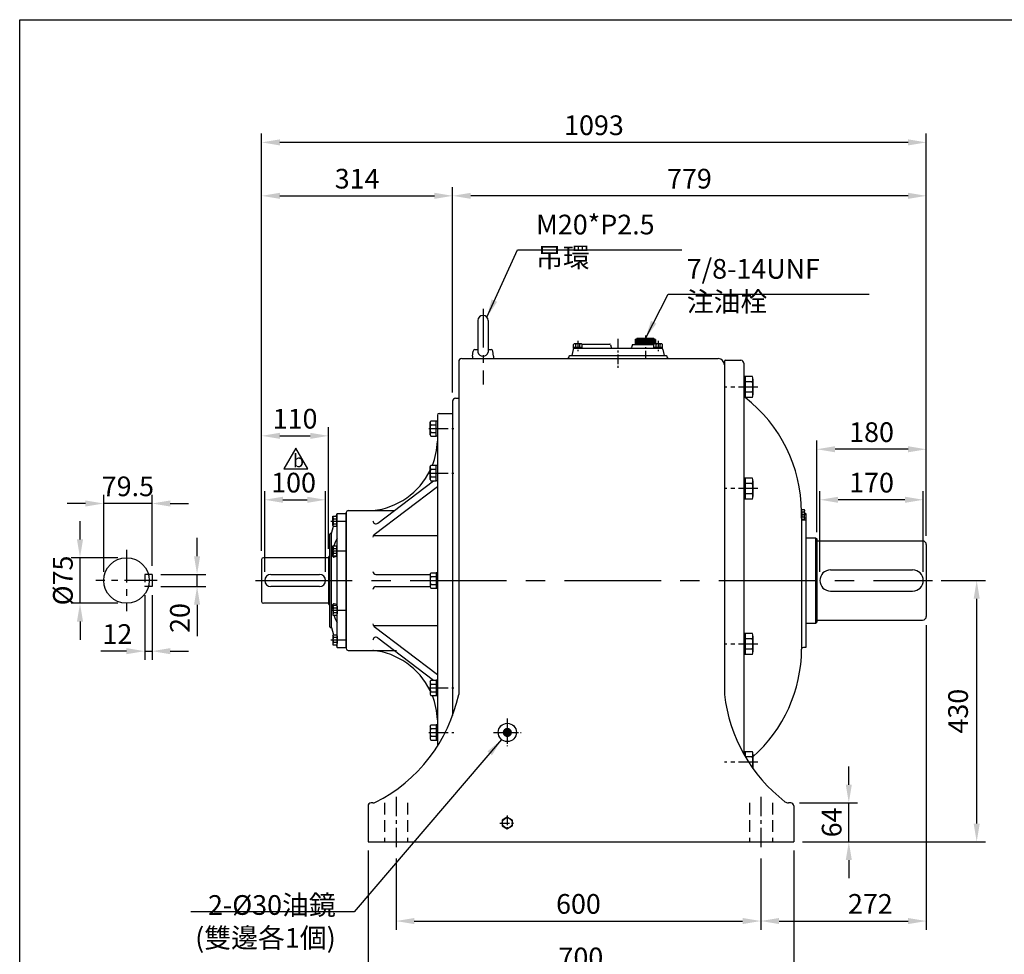
# Model space of a CAD drawing. Extents: x 10 to 3226, y 10 to 2350.
# Drawn here: x 22 to 1641, y 782 to 2320 of the extents above; entities that cross this region are included whole.
import ezdxf

# ---------------------------------------------------------------- set-up
doc = ezdxf.new("R2010")
doc.units = 0
doc.header["$MEASUREMENT"] = 0
for name, pattern in [('CENTER', [50.8, 31.75, -6.35, 6.35, -6.35]), ('CENTER2', [28.575, 19.05, -3.175, 3.175, -3.175]), ('HIDDEN', [9.525, 6.35, -3.175])]:
    doc.linetypes.add(name, pattern=pattern)
doc.layers.get('Defpoints').update_dxf_attribs({"linetype": 'CONTINUOUS'})
for name, color, linetype in [('BORDER', 5, 'CONTINUOUS'), ('CENTER', 6, 'CENTER'), ('DIM', 3, 'CONTINUOUS'), ('HACHURE', 1, 'CONTINUOUS'), ('HIDDEN', 4, 'HIDDEN'), ('MAIN', 7, 'CONTINUOUS')]:
    doc.layers.add(name, color=color, linetype=linetype)
doc.styles.add('CHINA', font='romanc.shx', dxfattribs={"bigfont": 'china.shx'})
doc.styles.add('ST', font='TXT', dxfattribs={"height": 2.7})
doc.dimstyles.new('CHINA', dxfattribs={"dimscale": 12, "dimtxt": 2.7, "dimasz": 2.5, "dimexe": 1.2, "dimexo": 1.2, "dimgap": 1, "dimtad": 1, "dimdec": 3, "dimzin": 9, "dimdsep": 46, "dimtxsty": 'CHINA', "dimcen": 0, "dimclrd": 256, "dimclre": 256, "dimclrt": 256, "dimadec": 0, "dimazin": 0, "dimtfac": 1, "dimtdec": 3, "dimtmove": 0, "dimatfit": 3, "dimfxl": 0, "dimtolj": 1, "dimtzin": 9, "dimarcsym": 0})

# ---------------------------------------------------------------- blocks, each defined once
blk = doc.blocks.new('*D0')
at = {"layer": 'Defpoints', "color": 0}
for p in [(1332.9, 1613.2), (1332.9, 1462.3), (1512.9, 1456.3)]:
    blk.add_point(p, dxfattribs=at)
at = {"layer": 'DIM', "lineweight": -2}
for p, q in [((1332.9, 1476.7), (1332.9, 1627.6)), ((1512.9, 1470.7), (1512.9, 1627.6)), ((1482.9, 1613.2), (1362.9, 1613.2))]:
    blk.add_line(p, q, dxfattribs=at)
at = {"layer": 'DIM'}
for points in [[(1362.9, 1618.2), (1362.9, 1608.2), (1332.9, 1613.2)], [(1482.9, 1618.2), (1482.9, 1608.2), (1512.9, 1613.2)]]:
    blk.add_solid(points, dxfattribs=at)
at = {"layer": 'DIM', "insert": (1422.9, 1641.4), "char_height": 32.4, "attachment_point": 5, "style": 'CHINA'}
blk.add_mtext('\\A1;180', dxfattribs=at)
blk = doc.blocks.new('*D1')
at = {"layer": 'Defpoints', "color": 0}
for p in [(1337.9, 1530.1), (1337.9, 1397.3), (1507.9, 1397.3)]:
    blk.add_point(p, dxfattribs=at)
at = {"layer": 'DIM', "lineweight": -2}
for p, q in [((1337.9, 1411.7), (1337.9, 1544.5)), ((1507.9, 1411.7), (1507.9, 1544.5)), ((1477.9, 1530.1), (1367.9, 1530.1))]:
    blk.add_line(p, q, dxfattribs=at)
at = {"layer": 'DIM'}
for points in [[(1367.9, 1535.1), (1367.9, 1525.1), (1337.9, 1530.1)], [(1477.9, 1535.1), (1477.9, 1525.1), (1507.9, 1530.1)]]:
    blk.add_solid(points, dxfattribs=at)
at = {"layer": 'DIM', "insert": (1422.9, 1558.3), "char_height": 32.4, "attachment_point": 5, "style": 'CHINA'}
blk.add_mtext('\\A1;170', dxfattribs=at)
blk = doc.blocks.new('*D27')
at = {"layer": 'Defpoints', "color": 0}
for p in [(524.9, 1530.1), (424.9, 1397.3), (524.9, 1397.3)]:
    blk.add_point(p, dxfattribs=at)
at = {"layer": 'DIM', "lineweight": -2}
for p, q in [((424.9, 1411.7), (424.9, 1544.5)), ((524.9, 1411.7), (524.9, 1544.5)), ((454.9, 1530.1), (494.9, 1530.1))]:
    blk.add_line(p, q, dxfattribs=at)
at = {"layer": 'DIM'}
for points in [[(454.9, 1535.1), (454.9, 1525.1), (424.9, 1530.1)], [(494.9, 1535.1), (494.9, 1525.1), (524.9, 1530.1)]]:
    blk.add_solid(points, dxfattribs=at)
at = {"layer": 'DIM', "insert": (472.4, 1558.3), "char_height": 32.4, "attachment_point": 5, "style": 'CHINA'}
blk.add_mtext('\\A1;100', dxfattribs=at)
blk = doc.blocks.new('*D26')
at = {"layer": 'Defpoints', "color": 0}
for p in [(529.9, 1635.3), (419.9, 1431.8), (529.9, 1435.2)]:
    blk.add_point(p, dxfattribs=at)
at = {"layer": 'DIM', "lineweight": -2}
for p, q in [((419.9, 1446.2), (419.9, 1649.7)), ((529.9, 1449.6), (529.9, 1649.7)), ((449.9, 1635.3), (499.9, 1635.3))]:
    blk.add_line(p, q, dxfattribs=at)
at = {"layer": 'DIM'}
for points in [[(449.9, 1640.3), (449.9, 1630.3), (419.9, 1635.3)], [(499.9, 1640.3), (499.9, 1630.3), (529.9, 1635.3)]]:
    blk.add_solid(points, dxfattribs=at)
at = {"layer": 'DIM', "insert": (474.9, 1663.5), "char_height": 32.4, "attachment_point": 5, "style": 'CHINA'}
blk.add_mtext('\\A1;110', dxfattribs=at)
blk = doc.blocks.new('*D2')
at = {"layer": 'Defpoints', "color": 0}
for p in [(733.9, 2030.2), (733.9, 1692.3), (1512.9, 1456.3)]:
    blk.add_point(p, dxfattribs=at)
at = {"layer": 'DIM', "lineweight": -2}
for p, q in [((733.9, 1706.7), (733.9, 2044.6)), ((1512.9, 1470.7), (1512.9, 2044.6)), ((1482.9, 2030.2), (763.9, 2030.2))]:
    blk.add_line(p, q, dxfattribs=at)
at = {"layer": 'DIM'}
for points in [[(763.9, 2035.2), (763.9, 2025.2), (733.9, 2030.2)], [(1482.9, 2035.2), (1482.9, 2025.2), (1512.9, 2030.2)]]:
    blk.add_solid(points, dxfattribs=at)
at = {"layer": 'DIM', "insert": (1123.4, 2058.4), "char_height": 32.4, "attachment_point": 5, "style": 'CHINA'}
blk.add_mtext('\\A1;779', dxfattribs=at)
blk = doc.blocks.new('*D3')
at = {"layer": 'Defpoints', "color": 0}
for p in [(733.9, 2030.2), (733.9, 1692.3), (419.9, 1431.8)]:
    blk.add_point(p, dxfattribs=at)
at = {"layer": 'DIM', "lineweight": -2}
for p, q in [((419.9, 1446.2), (419.9, 2044.6)), ((733.9, 1706.7), (733.9, 2044.6)), ((449.9, 2030.2), (703.9, 2030.2))]:
    blk.add_line(p, q, dxfattribs=at)
at = {"layer": 'DIM'}
for points in [[(449.9, 2035.2), (449.9, 2025.2), (419.9, 2030.2)], [(703.9, 2035.2), (703.9, 2025.2), (733.9, 2030.2)]]:
    blk.add_solid(points, dxfattribs=at)
at = {"layer": 'DIM', "insert": (576.9, 2058.4), "char_height": 32.4, "attachment_point": 5, "style": 'CHINA'}
blk.add_mtext('\\A1;314', dxfattribs=at)
blk = doc.blocks.new('*D4')
at = {"layer": 'Defpoints', "color": 0}
for p in [(419.9, 2118.1), (1512.9, 1456.3), (419.9, 1431.8)]:
    blk.add_point(p, dxfattribs=at)
at = {"layer": 'DIM', "lineweight": -2}
for p, q in [((419.9, 1446.2), (419.9, 2132.5)), ((1512.9, 1470.7), (1512.9, 2132.5)), ((1482.9, 2118.1), (449.9, 2118.1))]:
    blk.add_line(p, q, dxfattribs=at)
at = {"layer": 'DIM'}
for points in [[(449.9, 2123.1), (449.9, 2113.1), (419.9, 2118.1)], [(1482.9, 2123.1), (1482.9, 2113.1), (1512.9, 2118.1)]]:
    blk.add_solid(points, dxfattribs=at)
at = {"layer": 'DIM', "insert": (966.4, 2146.3), "char_height": 32.4, "attachment_point": 5, "style": 'CHINA'}
blk.add_mtext('\\A1;1093', dxfattribs=at)
blk = doc.blocks.new('*D5')
at = {"layer": 'Defpoints', "color": 0}
for p in [(640.9, 954.3), (1240.9, 954.3), (1240.9, 837)]:
    blk.add_point(p, dxfattribs=at)
at = {"layer": 'DIM', "lineweight": -2}
for p, q in [((640.9, 939.9), (640.9, 822.6)), ((1240.9, 939.9), (1240.9, 822.6)), ((670.9, 837), (1210.9, 837))]:
    blk.add_line(p, q, dxfattribs=at)
at = {"layer": 'DIM'}
for points in [[(670.9, 842), (670.9, 832), (640.9, 837)], [(1210.9, 842), (1210.9, 832), (1240.9, 837)]]:
    blk.add_solid(points, dxfattribs=at)
at = {"layer": 'DIM', "insert": (940.9, 865.2), "char_height": 32.4, "attachment_point": 5, "style": 'CHINA'}
blk.add_mtext('\\A1;600', dxfattribs=at)
blk = doc.blocks.new('*D6')
at = {"layer": 'Defpoints', "color": 0}
for p in [(594.9, 967.3), (1294.9, 967.3), (594.9, 748.9)]:
    blk.add_point(p, dxfattribs=at)
at = {"layer": 'DIM', "lineweight": -2}
for p, q in [((594.9, 952.9), (594.9, 734.5)), ((1294.9, 952.9), (1294.9, 734.5)), ((1264.9, 748.9), (624.9, 748.9))]:
    blk.add_line(p, q, dxfattribs=at)
at = {"layer": 'DIM'}
for points in [[(624.9, 753.9), (624.9, 743.9), (594.9, 748.9)], [(1264.9, 753.9), (1264.9, 743.9), (1294.9, 748.9)]]:
    blk.add_solid(points, dxfattribs=at)
at = {"layer": 'DIM', "insert": (944.9, 777.1), "char_height": 32.4, "attachment_point": 5, "style": 'CHINA'}
blk.add_mtext('\\A1;700', dxfattribs=at)
blk = doc.blocks.new('*D7')
at = {"layer": 'Defpoints', "color": 0}
for p in [(1512.9, 1338.3), (1240.9, 954.3), (1512.9, 837)]:
    blk.add_point(p, dxfattribs=at)
at = {"layer": 'DIM', "lineweight": -2}
for p, q in [((1512.9, 1323.9), (1512.9, 822.6)), ((1240.9, 939.9), (1240.9, 822.6)), ((1270.9, 837), (1482.9, 837))]:
    blk.add_line(p, q, dxfattribs=at)
at = {"layer": 'DIM'}
for points in [[(1270.9, 842), (1270.9, 832), (1240.9, 837)], [(1482.9, 842), (1482.9, 832), (1512.9, 837)]]:
    blk.add_solid(points, dxfattribs=at)
at = {"layer": 'DIM', "insert": (1420.9, 865.2), "char_height": 32.4, "attachment_point": 5, "style": 'CHINA'}
blk.add_mtext('\\A1;272', dxfattribs=at)
blk = doc.blocks.new('*D8')
at = {"layer": 'Defpoints', "color": 0}
for p in [(1522.9, 1397.3), (1595.8, 1397.3), (1294.9, 967.3)]:
    blk.add_point(p, dxfattribs=at)
at = {"layer": 'DIM'}
for p, q in [((1537.3, 1397.3), (1610.2, 1397.3)), ((1595.8, 997.3), (1595.8, 1367.3)), ((1309.3, 967.3), (1610.2, 967.3))]:
    blk.add_line(p, q, dxfattribs=at)
for points in [[(1590.8, 1367.3), (1600.8, 1367.3), (1595.8, 1397.3)], [(1590.8, 997.3), (1600.8, 997.3), (1595.8, 967.3)]]:
    blk.add_solid(points, dxfattribs=at)
at = {"layer": 'DIM', "insert": (1565.2, 1182.3), "char_height": 32.4, "attachment_point": 5, "rotation": 90, "style": 'CHINA'}
blk.add_mtext('\\A1;430', dxfattribs=at)
blk = doc.blocks.new('*D12')
at = {"layer": 'Defpoints', "color": 0}
for p in [(1289.9, 1031.3), (1385.5, 1031.3), (1294.9, 967.3)]:
    blk.add_point(p, dxfattribs=at)
at = {"layer": 'DIM', "lineweight": -2}
for p, q in [((1385.5, 1061.3), (1385.5, 1091.3)), ((1304.3, 1031.3), (1399.9, 1031.3)), ((1385.5, 967.3), (1385.5, 1031.3)), ((1309.3, 967.3), (1399.9, 967.3)), ((1385.5, 937.3), (1385.5, 907.3))]:
    blk.add_line(p, q, dxfattribs=at)
at = {"layer": 'DIM'}
for points in [[(1380.5, 1061.3), (1390.5, 1061.3), (1385.5, 1031.3)], [(1380.5, 937.3), (1390.5, 937.3), (1385.5, 967.3)]]:
    blk.add_solid(points, dxfattribs=at)
at = {"layer": 'DIM', "insert": (1357.3, 999.3), "char_height": 32.4, "attachment_point": 5, "rotation": 90, "style": 'CHINA'}
blk.add_mtext('\\A1;64', dxfattribs=at)
blk = doc.blocks.new('*D18')
at = {"layer": 'Defpoints', "color": 0}
for p in [(160.1, 1524), (160.1, 1397.3), (239.6, 1407.3)]:
    blk.add_point(p, dxfattribs=at)
at = {"layer": 'DIM', "lineweight": -2}
for p, q in [((160.1, 1411.7), (160.1, 1538.4)), ((239.6, 1421.7), (239.6, 1538.4)), ((130.1, 1524), (100.1, 1524)), ((239.6, 1524), (160.1, 1524)), ((269.6, 1524), (299.6, 1524))]:
    blk.add_line(p, q, dxfattribs=at)
at = {"layer": 'DIM'}
for points in [[(130.1, 1529), (130.1, 1519), (160.1, 1524)], [(269.6, 1529), (269.6, 1519), (239.6, 1524)]]:
    blk.add_solid(points, dxfattribs=at)
at = {"layer": 'DIM', "insert": (199.9, 1552.2), "char_height": 32.4, "attachment_point": 5, "style": 'CHINA'}
blk.add_mtext('\\A1;79.5', dxfattribs=at)
blk = doc.blocks.new('*D19')
at = {"layer": 'Defpoints', "color": 0}
for p in [(121.2, 1434.8), (197.6, 1434.8), (197.6, 1359.8)]:
    blk.add_point(p, dxfattribs=at)
at = {"layer": 'DIM', "lineweight": -2}
for p, q in [((121.2, 1464.8), (121.2, 1494.8)), ((183.2, 1434.8), (106.8, 1434.8)), ((121.2, 1359.8), (121.2, 1434.8)), ((183.2, 1359.8), (106.8, 1359.8)), ((121.2, 1329.8), (121.2, 1299.8))]:
    blk.add_line(p, q, dxfattribs=at)
at = {"layer": 'DIM'}
for points in [[(116.2, 1464.8), (126.2, 1464.8), (121.2, 1434.8)], [(116.2, 1329.8), (126.2, 1329.8), (121.2, 1359.8)]]:
    blk.add_solid(points, dxfattribs=at)
at = {"layer": 'DIM', "insert": (93, 1397.3), "char_height": 32.4, "attachment_point": 5, "rotation": 90, "style": 'CHINA'}
blk.add_mtext('\\A1;%%c75', dxfattribs=at)
blk = doc.blocks.new('*D20')
at = {"layer": 'Defpoints', "color": 0}
for p in [(239.6, 1407.3), (313.7, 1407.3), (239.6, 1387.3)]:
    blk.add_point(p, dxfattribs=at)
at = {"layer": 'DIM', "lineweight": -2}
for p, q in [((313.7, 1437.3), (313.7, 1467.3)), ((254, 1407.3), (328.1, 1407.3)), ((313.7, 1387.3), (313.7, 1407.3)), ((254, 1387.3), (328.1, 1387.3)), ((313.7, 1357.3), (313.7, 1327.3))]:
    blk.add_line(p, q, dxfattribs=at)
at = {"layer": 'DIM'}
for points in [[(308.7, 1437.3), (318.7, 1437.3), (313.7, 1407.3)], [(308.7, 1357.3), (318.7, 1357.3), (313.7, 1387.3)]]:
    blk.add_solid(points, dxfattribs=at)
at = {"layer": 'DIM', "insert": (285.5, 1335.6), "char_height": 32.4, "attachment_point": 5, "rotation": 90, "style": 'CHINA'}
blk.add_mtext('\\A1;20', dxfattribs=at)
blk = doc.blocks.new('*D21')
at = {"layer": 'Defpoints', "color": 0}
for p in [(227.6, 1387.3), (239.6, 1387.3), (239.6, 1281)]:
    blk.add_point(p, dxfattribs=at)
at = {"layer": 'DIM', "lineweight": -2}
for p, q in [((227.6, 1372.9), (227.6, 1266.6)), ((239.6, 1372.9), (239.6, 1266.6)), ((197.6, 1281), (167.6, 1281)), ((227.6, 1281), (239.6, 1281)), ((269.6, 1281), (299.6, 1281))]:
    blk.add_line(p, q, dxfattribs=at)
at = {"layer": 'DIM'}
for points in [[(197.6, 1286), (197.6, 1276), (227.6, 1281)], [(269.6, 1286), (269.6, 1276), (239.6, 1281)]]:
    blk.add_solid(points, dxfattribs=at)
at = {"layer": 'DIM', "insert": (182.6, 1309.2), "char_height": 32.4, "attachment_point": 5, "style": 'CHINA'}
blk.add_mtext('\\A1;12', dxfattribs=at)
blk = doc.blocks.new('A$C35315D66')
at = {"layer": 'CENTER', "linetype": 'CENTER2', "ltscale": 0.3}
blk.add_line((0, 8.1), (7.6, 8.1), dxfattribs=at)
at = {"layer": 'MAIN'}
for p, q in [((1.2, 2), (1.2, 14.1)), ((5.8, 16.2), (1.7, 16.2)), ((5.8, 12.1), (1.7, 12.1)), ((5.8, 4), (1.7, 4)), ((6.2, 2), (6.2, 14.1)), ((5.8, 0), (1.7, 0))]:
    blk.add_line(p, q, dxfattribs=at)
for centre, radius, start, end in [((5.7, 14.1), 4.44, 152.9502, 207.0498), ((18.3, 8.1), 17, 166.284, 193.716), ((5.7, 2), 4.44, 152.9502, 207.0498), ((1.8, 14.1), 4.44, 332.9502, 27.0498), ((-10.8, 8.1), 17, 346.284, 13.716), ((1.8, 2), 4.44, 332.9502, 27.0498)]:
    blk.add_arc(centre, radius, start, end, dxfattribs=at)
blk = doc.blocks.new('A$C5CC86134')
at = {"layer": 'CENTER', "ltscale": 2}
blk.add_line((17, 124.6), (17, 0), dxfattribs=at)
at = {"layer": 'MAIN'}
for p, q in [((8.5, 105.2), (8.5, 53.1)), ((25.5, 105.2), (25.5, 53.1)), ((0, 47), (0.7, 54.9)), ((3.7, 57.7), (8.5, 57.7)), ((25.5, 57.7), (30.3, 57.7)), ((34, 47), (33.3, 54.9)), ((0, 47), (0, 42.7)), ((34, 47), (34, 42.7))]:
    blk.add_line(p, q, dxfattribs=at)
for centre, radius, start, end in [((17, 105.2), 8.5, 0, 180), ((3.7, 54.7), 3, 90, 174.6433), ((17, 55.5), 8.84, 196.017, 343.983), ((30.3, 54.7), 3, 5.3567, 90)]:
    blk.add_arc(centre, radius, start, end, dxfattribs=at)
blk = doc.blocks.new('A$C1DF354DC')
at = {"layer": 'CENTER', "ltscale": 0.5}
blk.add_line((20.3, 4.5), (12.8, 4.5), dxfattribs=at)
at = {"layer": 'HACHURE', "color": 1}
for p, q in [((1.9, 8.7), (1.9, 1)), ((3.9, 8.7), (3.9, 1)), ((5.8, 8.7), (5.8, 1)), ((7.8, 8.7), (7.8, 1)), ((9.7, 8.7), (9.7, 1)), ((11.6, 8.7), (11.6, 1)), ((13.6, 8.7), (13.6, 1)), ((15.5, 8.7), (15.5, 6.5)), ((15.5, 2.4), (15.5, 1)), ((17.5, 8.7), (17.5, 6.5)), ((17.5, 2.4), (17.5, 1)), ((19.4, 8.7), (19.4, 1)), ((21.4, 8.7), (21.4, 1)), ((23.3, 8.7), (23.3, 1)), ((25.2, 8.7), (25.2, 1)), ((27.2, 8.7), (27.2, 1)), ((29.1, 8.7), (29.1, 1)), ((31.1, 8.7), (31.1, 1))]:
    blk.add_line(p, q, dxfattribs=at)
at = {"layer": 'MAIN'}
for p, q in [((0, 7.8), (1, 8.7)), ((32, 1), (0, 1)), ((32, 8.7), (1, 8.7)), ((29.6, 9.7), (3.4, 9.7)), ((5.6, 0), (5.6, 1)), ((27.4, 0), (27.4, 1)), ((33, 7.8), (32, 8.7)), ((27.4, 0), (5.6, 0))]:
    blk.add_line(p, q, dxfattribs=at)
at = {"layer": 'MAIN', "color": 7}
for p, q in [((0, 7.8), (0, 1)), ((33, 7.8), (33, 1))]:
    blk.add_line(p, q, dxfattribs=at)
at = {"layer": 'MAIN'}
blk.add_circle((16.5, 4.5), 2.25, dxfattribs=at)
for centre, start, end in [((3.4, 8.7), 90, 180), ((29.6, 8.7), 0, 90)]:
    blk.add_arc(centre, 0.971, start, end, dxfattribs=at)
blk = doc.blocks.new('new block')
at = {"layer": 'DIM'}
for p, q in [((4.52, 5.23), (2.03, 0.91)), ((7.02, 0.91), (4.52, 5.23)), ((2.03, 0.91), (7.02, 0.91))]:
    blk.add_line(p, q, dxfattribs=at)
at = {"layer": 'DIM', "style": 'ST'}
blk.add_text('b', height=2.7, dxfattribs=at).set_placement((3.97, 1.28))
blk = doc.blocks.new('修改記號-b')
at = {"layer": 'MAIN'}
blk.add_blockref('new block', (-4.52, -0.91), dxfattribs=at)

msp = doc.modelspace()

# ---------------------------------------------------------------- linework, layer by layer
at = {"layer": 'BORDER'}
for p, q in [((22, 2320), (3130, 2320)), ((22, 52), (22, 2320))]:
    msp.add_line(p, q, dxfattribs=at)
at = {"layer": 'CENTER', "ltscale": 0.5}
for p, q in [((1050.9265, 1800.5073), (1050.9265, 1762.3015)), ((1005.9265, 1794.7307), (1005.9265, 1747.3015)), ((823.9265, 1170.1015), (823.9265, 1124.5015)), ((801.1265, 1147.3015), (846.7265, 1147.3015)), ((823.9265, 1010.5515), (823.9265, 986.0515)), ((811.6765, 998.3015), (836.1765, 998.3015))]:
    msp.add_line(p, q, dxfattribs=at)
at = {"layer": 'CENTER', "linetype": 'CENTER', "ltscale": 0.3}
for p, q in [((939.9265, 1791.8015), (939.9265, 1774.8015)), ((1071.9265, 1791.8015), (1071.9265, 1774.8015))]:
    msp.add_line(p, q, dxfattribs=at)
at = {"layer": 'CENTER'}
for p, q in [((1235.9265, 1715.5835), (1180.9265, 1715.5835)), ((694.6157, 1647.3015), (735.9582, 1647.3015)), ((694.6157, 1574.0782), (735.9582, 1574.0782)), ((1235.9265, 1548.4641), (1180.9265, 1548.4641)), ((533.9384, 1494.8015), (558.9265, 1494.8015)), ((534.5673, 1494.8015), (547.6673, 1494.8015)), ((534.5673, 1446.0515), (547.6673, 1446.0515)), ((539.6827, 1446.0515), (558.9265, 1446.0515)), ((534.5673, 1348.5515), (547.6673, 1348.5515)), ((539.6827, 1348.5515), (558.9265, 1348.5515)), ((533.9384, 1299.8015), (558.9265, 1299.8015)), ((534.5673, 1299.8015), (547.6673, 1299.8015)), ((1235.9265, 1292.7961), (1180.9265, 1292.7961)), ((694.6157, 1220.5248), (735.9582, 1220.5248)), ((694.6157, 1147.3015), (735.9582, 1147.3015)), ((1235.9265, 1098.3451), (1180.9265, 1098.3451)), ((640.9265, 1041.3015), (640.9265, 954.3015)), ((1240.9265, 1041.3015), (1240.9265, 954.3015))]:
    msp.add_line(p, q, dxfattribs=at)
at = {"layer": 'CENTER', "ltscale": 1.7}
for p, q in [((197.6036, 1447.719), (197.6036, 1346.8832)), ((248.2721, 1397.3011), (147.4351, 1397.3011))]:
    msp.add_line(p, q, dxfattribs=at)
at = {"layer": 'CENTER', "ltscale": 5}
msp.add_line((409.9265, 1397.2878), (1522.9265, 1397.3069), dxfattribs=at)
at = {"layer": 'DIM'}
for p, q in [((313.6682, 1327.3011), (313.6682, 1305.4693)), ((167.6036, 1280.9654), (155.29, 1280.9654))]:
    msp.add_line(p, q, dxfattribs=at)
at = {"layer": 'DIM', "const_width": 7.5}
msp.add_lwpolyline([(820.1765, 1147.3015, 1), (827.6765, 1147.3015, 1)], format="xyb", close=True, dxfattribs=at)
at = {"layer": 'HACHURE'}
msp.add_line((1330.9265, 1467.2511), (1330.9265, 1327.3511), dxfattribs=at)
at = {"layer": 'HIDDEN', "ltscale": 2}
for p, q in [((227.6036, 1407.3011), (227.6036, 1387.3011)), ((233.7457, 1407.3011), (227.6036, 1407.3011)), ((233.7457, 1387.3011), (227.6036, 1387.3011))]:
    msp.add_line(p, q, dxfattribs=at)
at = {"layer": 'HIDDEN', "ltscale": 3}
for p, q in [((621.9265, 1031.3015), (621.9265, 967.3015)), ((659.9265, 1031.3015), (659.9265, 967.3015)), ((1221.9265, 1031.3015), (1221.9265, 967.3015)), ((1259.9265, 1031.3015), (1259.9265, 967.3015))]:
    msp.add_line(p, q, dxfattribs=at)
at = {"layer": 'MAIN'}
for p, q in [((932.9982, 1779.8015), (932.9982, 1785.8049)), ((932.9982, 1781.3015), (946.8548, 1781.3015)), ((945.1288, 1786.8015), (934.7302, 1786.8015)), ((936.4623, 1781.3015), (936.4623, 1785.8049)), ((943.3907, 1781.3015), (943.3907, 1785.8049)), ((946.447, 1786.3015), (992.2332, 1786.3015)), ((946.8548, 1779.8015), (946.8548, 1785.8049)), ((993.6948, 1785.1387), (994.6582, 1780.9642)), ((1029.9265, 1785.8015), (1028.1544, 1780.4852)), ((1029.9265, 1785.8015), (1064.9982, 1785.8015)), ((1064.9982, 1779.8015), (1064.9982, 1785.8049)), ((1064.9982, 1781.3015), (1078.8548, 1781.3015)), ((1077.1288, 1786.8015), (1066.7302, 1786.8015)), ((1068.4623, 1781.3015), (1068.4623, 1785.8049)), ((1075.3907, 1781.3015), (1075.3907, 1785.8049)), ((1078.8548, 1779.8015), (1078.8548, 1785.8049)), ((925.9265, 1767.3015), (1085.9265, 1767.3015)), ((931.9442, 1777.3898), (929.9265, 1767.3015)), ((929.9265, 1767.3015), (1081.9265, 1767.3015)), ((932.9982, 1779.8015), (946.8548, 1779.8015)), ((934.8859, 1779.8015), (1076.9671, 1779.8015)), ((1064.9982, 1779.8015), (1078.8548, 1779.8015)), ((1079.9088, 1777.3898), (1081.9265, 1767.3015)), ((743.9265, 1757.3015), (743.9265, 1697.3015)), ((743.9265, 1751.439), (743.9265, 1209.843)), ((748.9265, 1762.3015), (1170.9265, 1762.3015)), ((878.9265, 1762.3015), (912.9265, 1762.3015)), ((1180.9265, 1757.8011), (1180.9265, 1209.843)), ((1180.9265, 1752.3015), (1180.9265, 1209.843)), ((1182.9265, 1759.8011), (1207.9265, 1759.8011)), ((1212.9265, 1754.8011), (1212.9265, 1111.2498)), ((1227.0795, 1732.9041), (1212.9265, 1732.9041)), ((1214.9265, 1732.9041), (1214.9265, 1698.263)), ((1227.0795, 1724.2438), (1214.9265, 1724.2438)), ((1227.9265, 1728.5739), (1227.9265, 1702.5932)), ((1227.0795, 1706.9233), (1214.9265, 1706.9233)), ((733.9265, 1692.3015), (733.9265, 1175.1687)), ((738.9265, 1697.3015), (743.9265, 1697.3015)), ((1227.0795, 1698.263), (1214.935, 1698.263)), ((708.9265, 1669.3015), (708.9265, 1124.5782)), ((711.9265, 1672.3015), (733.9265, 1672.3015)), ((733.9265, 1672.3015), (733.9265, 1189.1277)), ((696.9265, 1657.8015), (698.1967, 1660.0015)), ((696.9265, 1636.8015), (696.9265, 1657.8015)), ((698.1967, 1660.0015), (706.9265, 1660.0015)), ((698.1967, 1653.6515), (706.9265, 1653.6515)), ((706.9265, 1634.6015), (706.9265, 1660.0015)), ((696.9265, 1636.8015), (698.1967, 1634.6015)), ((698.1967, 1640.9515), (706.9265, 1640.9515)), ((698.1967, 1634.6015), (706.9265, 1634.6015)), ((696.9265, 1584.5782), (698.1967, 1586.7782)), ((696.9265, 1563.5782), (696.9265, 1584.5782)), ((698.1967, 1586.7782), (706.9265, 1586.7782)), ((698.1967, 1580.4282), (706.9265, 1580.4282)), ((706.9265, 1561.3782), (706.9265, 1586.7782)), ((610.9604, 1491.5147), (702.4791, 1561.3782)), ((696.9265, 1563.5782), (698.1967, 1561.3782)), ((698.1967, 1567.7282), (706.9265, 1567.7282)), ((698.1967, 1561.3782), (706.9265, 1561.3782)), ((1227.0795, 1565.7846), (1212.9265, 1565.7846)), ((1214.9265, 1565.7846), (1214.9265, 1531.1436)), ((1227.0795, 1557.1244), (1214.9265, 1557.1244)), ((1227.9265, 1561.4545), (1227.9265, 1535.4737)), ((604.8926, 1472.7405), (708.9265, 1552.1578)), ((1227.0795, 1539.8039), (1214.9265, 1539.8039)), ((1227.0795, 1531.1436), (1212.9265, 1531.1436)), ((542.7033, 1502.8844), (543.9265, 1507.3015)), ((543.9265, 1287.3015), (543.9265, 1507.3015)), ((543.9265, 1507.3015), (557.4265, 1507.3015)), ((558.9265, 1509.3015), (558.9265, 1285.3015)), ((561.9265, 1512.3015), (638.1903, 1512.3015)), ((1307.9265, 1510.2736), (1307.9265, 1284.3287)), ((1314.9265, 1507.3011), (1312.9265, 1507.371)), ((1314.9265, 1507.3011), (1314.9265, 1287.3011)), ((536.9265, 1502.8844), (543.5265, 1502.8844)), ((536.9265, 1488.0515), (536.9265, 1502.8844)), ((538.3086, 1498.8429), (543.5265, 1498.8429)), ((538.3086, 1490.76), (543.5265, 1490.76)), ((543.5265, 1486.7186), (543.5265, 1502.8844)), ((543.5265, 1501.1015), (543.9265, 1501.1015)), ((543.9265, 1488.5015), (543.9265, 1501.1015)), ((558.9265, 1288.8015), (558.9265, 1505.8015)), ((1314.9265, 1496.3011), (1307.9265, 1496.3011)), ((533.4265, 1474.8015), (534.9265, 1474.8015)), ((533.4265, 1474.8015), (534.9265, 1474.8015)), ((534.9265, 1474.8015), (538.2266, 1486.7186)), ((534.9265, 1319.8015), (534.9265, 1474.8015)), ((536.9265, 1488.0515), (537.696, 1486.7186)), ((537.696, 1486.7186), (543.5265, 1486.7186)), ((543.5265, 1488.5015), (543.9265, 1488.5015)), ((531.9265, 1321.3015), (531.9265, 1473.3015)), ((603.5812, 1471.2397), (708.9265, 1471.2397)), ((1314.9265, 1467.2511), (1330.9265, 1467.2511)), ((1330.9265, 1467.2511), (1332.9265, 1465.8507)), ((1332.9265, 1465.8507), (1332.9265, 1328.7515)), ((1332.9265, 1462.3011), (1506.9265, 1462.3011)), ((536.9265, 1454.1344), (543.5265, 1454.1344)), ((536.9265, 1439.3015), (536.9265, 1454.1344)), ((538.3086, 1450.0929), (543.5265, 1450.0929)), ((538.3086, 1442.01), (543.5265, 1442.01)), ((543.5265, 1437.9686), (543.5265, 1454.1344)), ((543.5265, 1452.3515), (543.9265, 1452.3515)), ((543.9265, 1439.7515), (543.9265, 1452.3515)), ((1512.9265, 1456.3011), (1512.9265, 1338.3011)), ((419.9265, 1431.8015), (419.9265, 1362.8015)), ((529.9265, 1434.8015), (422.9265, 1434.8015)), ((529.9265, 1435.2015), (529.9265, 1359.4015)), ((531.9265, 1357.4015), (531.9265, 1437.2015)), ((536.9265, 1439.3015), (537.696, 1437.9686)), ((537.696, 1437.9686), (543.5265, 1437.9686)), ((543.9265, 1436.9182), (539.3366, 1435.7495)), ((543.5265, 1439.7515), (543.9265, 1439.7515)), ((696.9265, 1407.8015), (698.1967, 1410.0015)), ((698.1967, 1410.0015), (706.9265, 1410.0015)), ((706.9265, 1410.0015), (706.9265, 1384.6015)), ((1355.4265, 1414.8011), (1490.4265, 1414.8011)), ((239.6036, 1407.3011), (233.7457, 1407.3011)), ((239.6036, 1407.3011), (239.6036, 1387.3011)), ((434.9265, 1407.3014), (514.9265, 1407.3015)), ((607.9265, 1407.3015), (696.9265, 1407.3015)), ((696.9265, 1407.8015), (696.9265, 1386.8015)), ((698.1967, 1403.6515), (706.9265, 1403.6515)), ((239.6036, 1387.3011), (233.7457, 1387.3011)), ((514.9265, 1387.3015), (434.8994, 1387.3015)), ((607.9265, 1387.3015), (696.9265, 1387.3015)), ((696.9265, 1386.8015), (698.1967, 1384.6015)), ((698.1967, 1390.9515), (706.9265, 1390.9515)), ((698.1967, 1384.6015), (706.9265, 1384.6015)), ((1355.4265, 1379.8011), (1490.4265, 1379.8011)), ((529.9265, 1359.8015), (422.9265, 1359.8015)), ((536.9265, 1355.3015), (537.696, 1356.6344)), ((536.9265, 1355.3015), (536.9265, 1340.4686)), ((537.696, 1356.6344), (543.5265, 1356.6344)), ((538.3086, 1352.5929), (543.5265, 1352.5929)), ((538.3086, 1344.51), (543.5265, 1344.51)), ((543.9265, 1357.6847), (539.3366, 1358.8535)), ((543.5265, 1356.6344), (543.5265, 1340.4686)), ((543.5265, 1354.8515), (543.9265, 1354.8515)), ((543.9265, 1354.8515), (543.9265, 1342.2515)), ((536.9265, 1340.4686), (543.5265, 1340.4686)), ((543.5265, 1342.2515), (543.9265, 1342.2515)), ((1330.9265, 1327.3511), (1332.9265, 1328.7515)), ((1332.9265, 1332.3011), (1506.9265, 1332.3011)), ((533.4265, 1319.8015), (534.9265, 1319.8015)), ((534.9265, 1319.8015), (538.2266, 1307.8844)), ((603.5812, 1323.3633), (708.9265, 1323.3633)), ((604.8926, 1321.8624), (708.9265, 1242.4451)), ((1314.9265, 1327.3511), (1330.9265, 1327.3511)), ((536.9265, 1306.5515), (537.696, 1307.8844)), ((536.9265, 1306.5515), (536.9265, 1291.7186)), ((537.696, 1307.8844), (543.5265, 1307.8844)), ((538.3086, 1303.8429), (543.5265, 1303.8429)), ((538.3086, 1295.76), (543.5265, 1295.76)), ((543.5265, 1307.8844), (543.5265, 1291.7186)), ((543.5265, 1306.1015), (543.9265, 1306.1015)), ((543.9265, 1306.1015), (543.9265, 1293.5015)), ((610.9604, 1303.0882), (702.4791, 1233.2248)), ((1227.0795, 1310.1166), (1212.9265, 1310.1166)), ((1214.9265, 1310.1166), (1214.9265, 1275.4756)), ((1227.0795, 1301.4564), (1214.9265, 1301.4564)), ((1227.9265, 1305.7865), (1227.9265, 1279.8057)), ((536.9265, 1291.7186), (543.5265, 1291.7186)), ((542.7033, 1291.7186), (543.9265, 1287.3015)), ((543.5265, 1293.5015), (543.9265, 1293.5015)), ((543.9265, 1287.3015), (557.4265, 1287.3015)), ((561.9265, 1282.3015), (641.5269, 1282.3015)), ((1227.0795, 1284.1359), (1214.9265, 1284.1359)), ((1314.9265, 1287.3011), (1310.817, 1287.1576)), ((1227.0795, 1275.4756), (1212.9265, 1275.4756)), ((696.9265, 1231.0248), (698.1967, 1233.2248)), ((696.9265, 1231.0248), (696.9265, 1210.0248)), ((698.1967, 1233.2248), (706.9265, 1233.2248)), ((706.9265, 1233.2248), (706.9265, 1207.8248)), ((698.1967, 1226.8748), (706.9265, 1226.8748)), ((696.9265, 1210.0248), (698.1967, 1207.8248)), ((698.1967, 1214.1748), (706.9265, 1214.1748)), ((698.1967, 1207.8248), (706.9265, 1207.8248)), ((696.9265, 1157.8015), (698.1967, 1160.0015)), ((696.9265, 1157.8015), (696.9265, 1136.8015)), ((698.1967, 1160.0015), (706.9265, 1160.0015)), ((698.1967, 1153.6515), (706.9265, 1153.6515)), ((706.9265, 1160.0015), (706.9265, 1134.6015)), ((696.9265, 1136.8015), (698.1967, 1134.6015)), ((698.1967, 1140.9515), (706.9265, 1140.9515)), ((698.1967, 1134.6015), (706.9265, 1134.6015)), ((1227.0795, 1115.6656), (1212.9265, 1115.6656)), ((1214.9265, 1115.6656), (1214.9265, 1107.7748)), ((1227.0795, 1107.0054), (1215.379, 1107.0054)), ((1227.9265, 1111.3355), (1227.9265, 1087.7525)), ((1227.0795, 1089.6849), (1226.555, 1089.6849)), ((594.9265, 1026.3015), (594.9265, 967.3015)), ((602.5656, 1031.3015), (599.9265, 1031.3015)), ((1289.9265, 1031.3015), (1286.503, 1031.3015)), ((1294.9265, 1026.3015), (1294.9265, 967.3015)), ((594.9265, 967.3015), (1294.9265, 967.3015))]:
    msp.add_line(p, q, dxfattribs=at)
for points in [[(706.9265, 1660.0015), (708.9265, 1660.0015), (708.9265, 1634.6015), (706.9265, 1634.6015)], [(706.9265, 1586.7782), (708.9265, 1586.7782), (708.9265, 1561.3782), (706.9265, 1561.3782)], [(706.9265, 1384.6015), (708.9265, 1384.6015), (708.9265, 1410.0015), (706.9265, 1410.0015)], [(706.9265, 1207.8248), (708.9265, 1207.8248), (708.9265, 1233.2248), (706.9265, 1233.2248)], [(706.9265, 1134.6015), (708.9265, 1134.6015), (708.9265, 1160.0015), (706.9265, 1160.0015)], [(823.9265, 1007.9515), (815.5693, 1003.1265), (815.5693, 993.4765), (823.9265, 988.6515), (832.2836, 993.4765), (832.2836, 1003.1265)]]:
    msp.add_lwpolyline(points, close=True, dxfattribs=at)
for centre, radius in [((197.6036, 1397.3011), 37.5), ((823.9265, 1147.3015), 15)]:
    msp.add_circle(centre, radius, dxfattribs=at)
at = {"layer": 'MAIN', "color": 1}
msp.add_circle((823.9265, 998.3015), 8.3571, dxfattribs=at)
at = {"layer": 'MAIN'}
for centre, radius, start, end in [((934.7302, 1784.7979), 2.0035, 30.172766, 149.827234), ((939.9265, 1780.2821), 6.5193, 57.9020261, 122.0979739), ((945.1228, 1784.7979), 2.0035, 30.1723156, 149.8276844), ((992.2332, 1784.8015), 1.5, 12.9946168, 90), ((1066.7302, 1784.7979), 2.0035, 30.172766, 149.827234), ((1071.9265, 1780.2821), 6.5193, 57.9020261, 122.0979739), ((1077.1228, 1784.7979), 2.0035, 30.1723156, 149.8276844), ((920.9265, 1767.3015), 5, 270, 0), ((934.8859, 1776.8015), 3, 90, 168.6900675), ((996.1198, 1781.3015), 1.5, 192.9946168, 270), ((1027.2057, 1780.8015), 1, 270, 341.5650512), ((1076.9671, 1776.8015), 3, 11.3099325, 90), ((1090.9265, 1767.3015), 5, 180, 270), ((748.9265, 1757.3015), 5, 90, 180), ((1170.9265, 1752.3015), 10, 0, 90), ((1182.9265, 1757.8011), 2, 90, 180), ((1207.9265, 1754.8011), 5, 0, 90), ((1216.4343, 1728.5739), 11.4922, 337.8650319, 22.1349681), ((1183.2283, 1715.5835), 44.6982, 348.8283079, 11.1716921), ((1217.9265, 1702.2694), 5, 180, 232.2574164), ((1216.4343, 1702.5932), 11.4922, 337.8650319, 22.1349681), ((738.9265, 1692.3015), 5, 90, 180), ((1068.005, 1508.5913), 239.9238, 0.4366871, 52.2574164), ((711.9265, 1669.3015), 3, 90, 180), ((701.5298, 1656.8265), 4.6033, 163.6081266, 223.6081266), ((713.4344, 1647.3015), 16.508, 157.377175, 202.622825), ((701.5298, 1637.7765), 4.6033, 136.3918734, 196.3918734), ((590.0434, 1630.5612), 118.9594, 338.404591, 357.9479164), ((590.0434, 1630.5612), 118.9594, 276.2172142, 333.9594926), ((701.5298, 1583.6032), 4.6033, 163.6081266, 223.6081266), ((713.4344, 1574.0782), 16.508, 157.377175, 202.622825), ((701.5298, 1564.5532), 4.6033, 136.3918734, 196.3918734), ((1216.4343, 1561.4545), 11.4922, 337.8650319, 22.1349681), ((1183.2283, 1548.4641), 44.6982, 348.8283079, 11.1716921), ((1216.4343, 1535.4737), 11.4922, 337.8650319, 22.1349681), ((557.4265, 1505.8015), 1.5, 0, 90), ((561.9265, 1509.3015), 3, 90, 180), ((543.5265, 1494.8015), 6.6, 142.2410202, 217.7589798), ((543.5265, 1502.8844), 6.6, 190.0887512, 217.7589798), ((543.5265, 1486.7186), 6.6, 142.2410202, 169.9112488), ((607.9265, 1495.489), 5, 180, 307.3573608), ((533.4265, 1473.3015), 1.5, 90, 180), ((598.992, 1436.1049), 62.8313, 151.2114757, 163.3245627), ((607.9265, 1468.7662), 5, 127.3573608, 180), ((1506.9265, 1456.3011), 6, 0, 90), ((598.992, 1436.1049), 62.8313, 171.0456474, 178.1377012), ((543.5265, 1446.0515), 6.6, 142.2410202, 217.7589798), ((543.5265, 1454.1344), 6.6, 190.0887512, 217.7589798), ((543.5265, 1437.9686), 6.6, 142.2410202, 169.9112488), ((422.9265, 1431.8015), 3, 90, 180), ((531.9265, 1435.2015), 2, 90, 180), ((538.8828, 1438.4132), 2.7021, 185.6571252, 279.6679949), ((607.9265, 1412.3015), 5, 180, 270), ((1355.4265, 1397.3011), 17.5, 90, 270), ((1490.4265, 1397.3011), 17.5, 270, 90), ((434.9265, 1397.3014), 10, 90, 270), ((514.9265, 1397.3015), 10, 270, 90), ((701.5298, 1406.8265), 4.6033, 163.6081266, 223.6081266), ((713.4344, 1397.3015), 16.508, 157.377175, 202.622825), ((607.9265, 1382.3015), 5, 90, 180), ((701.5298, 1387.7765), 4.6033, 136.3918734, 196.3918734), ((422.9265, 1362.8015), 3, 180, 270), ((531.9265, 1359.4015), 2, 180, 270), ((538.8828, 1356.1898), 2.7021, 80.3320051, 174.3428748), ((598.992, 1358.498), 62.8313, 181.8622988, 188.9543526), ((543.5265, 1348.5515), 6.6, 142.2410202, 217.7589798), ((543.5265, 1356.6344), 6.6, 190.0887512, 217.7589798), ((543.5265, 1340.4686), 6.6, 142.2410202, 169.9112488), ((598.992, 1358.498), 62.8313, 196.6754373, 208.7885243), ((1506.9265, 1338.3011), 6, 270, 0), ((533.4265, 1321.3015), 1.5, 180, 270), ((607.9265, 1325.8367), 5, 180, 232.6426392), ((543.5265, 1299.8015), 6.6, 142.2410202, 217.7589798), ((543.5265, 1307.8844), 6.6, 190.0887512, 217.7589798), ((543.5265, 1291.7186), 6.6, 142.2410202, 169.9112488), ((607.9265, 1299.1139), 5, 52.6426392, 180), ((1216.4343, 1305.7865), 11.4922, 337.8650319, 22.1349681), ((1183.2283, 1292.7961), 44.6982, 348.8283079, 11.1716921), ((557.4265, 1288.8015), 1.5, 270, 0), ((561.9265, 1285.3015), 3, 180, 270), ((589.4293, 1168.6022), 114.4976, 82.639865, 83.2301188), ((590.0434, 1164.0418), 118.9594, 26.0405074, 83.7827858), ((1216.4343, 1279.8057), 11.4922, 337.8650319, 22.1349681), ((1068.005, 1286.0109), 239.9238, 311.8014454, 359.5633129), ((1310.9217, 1284.1594), 3, 92, 179.5633129), ((701.5298, 1230.0498), 4.6033, 163.6081266, 223.6081266), ((713.4344, 1220.5248), 16.508, 157.377175, 202.622825), ((489.7104, 1264.3793), 260, 296.8348739, 347.8920153), ((701.5298, 1210.9998), 4.6033, 136.3918734, 196.3918734), ((590.0434, 1164.0418), 118.9594, 2.0520836, 21.595409), ((1439.2637, 1239.2008), 260, 186.4833602, 232.3350469), ((701.5298, 1156.8265), 4.6033, 163.6081266, 223.6081266), ((713.4344, 1147.3015), 16.508, 157.377175, 202.622825), ((701.5298, 1137.7765), 4.6033, 136.3918734, 196.3918734), ((1216.4343, 1111.3355), 11.4922, 337.8650319, 22.1349681), ((1183.2283, 1098.3451), 44.6982, 348.8283079, 11.1716921), ((1216.4343, 1085.3547), 11.4922, 14.7644158, 22.1349681), ((599.9265, 1026.3015), 5, 90, 180), ((602.5656, 1041.3015), 10, 270, 296.8348739), ((1286.503, 1041.3015), 10, 232.3350469, 270), ((1289.9265, 1026.3015), 5, 0, 90)]:
    msp.add_arc(centre, radius, start, end, dxfattribs=at)

# ---------------------------------------------------------------- block references
at = {"layer": 'DIM'}
for name, p in [('A$C5CC86134', (766.9265, 1719.6482)), ('A$C1DF354DC', (1034.4265, 1785.8015))]:
    msp.add_blockref(name, p, dxfattribs=at)
at = {"layer": 'DIM', "xscale": 7.912790697674438, "yscale": 7.912790697674382, "zscale": 7.912790697674418}
msp.add_blockref('修改記號-b', (475.8486, 1580.7716), dxfattribs=at)
at = {"layer": 'MAIN'}
msp.add_blockref('A$C35315D66', (1306.6849, 1497.6037), dxfattribs=at)

# ---------------------------------------------------------------- texts
at = {"layer": 'DIM', "char_height": 32.4, "style": 'CHINA'}
for s, insert, attachment_point in [('M20*P2.5\\P  吊環', (871.1699, 1902.6029), 7), ('7/8-14UNF\\P   注油栓', (1118.9407, 1829.7294), 7), ('\\A1;2-%%C30油鏡\\P(雙邊各1個)', (541.8009, 793.183), 9)]:
    msp.add_mtext(s, dxfattribs=dict(at, insert=insert, attachment_point=attachment_point))

# ---------------------------------------------------------------- dimensions: what is measured, and where the dimension line sits
at = {"layer": 'DIM'}
for base, p1, p2, picture, middle in [((419.9265, 2118.1243), (1512.9265, 1456.3011), (419.9265, 1431.8015), '*D4', (966.4265, 2146.3243)), ((733.9265, 2030.2397), (419.9265, 1431.8015), (733.9265, 1692.3015), '*D3', (576.9265, 2058.4397)), ((733.9265, 2030.2397), (1512.9265, 1456.3011), (733.9265, 1692.3015), '*D2', (1123.4265, 2058.4397)), ((529.9265, 1635.2896), (419.9265, 1431.8015), (529.9265, 1435.2015), '*D26', (474.9265, 1663.4896)), ((1332.9265, 1613.1992), (1512.9265, 1456.3011), (1332.9265, 1462.3011), '*D0', (1422.9265, 1641.3992)), ((1337.9265, 1530.0671), (1507.9265, 1397.3011), (1337.9265, 1397.3011), '*D1', (1422.9265, 1558.2671)), ((594.9265, 748.9433), (1294.9265, 967.3015), (594.9265, 967.3015), '*D6', (944.9265, 777.1433)), ((1240.9265, 837.007), (640.9265, 954.3015), (1240.9265, 954.3015), '*D5', (940.9265, 865.207))]:
    dim = msp.add_linear_dim(base=base, p1=p1, p2=p2, dimstyle='CHINA', dxfattribs=at)
    dim.commit()
    dim.dimension.update_dxf_attribs({"geometry": picture, "text_midpoint": middle})
for base, p1, p2, picture, middle in [((160.1036, 1523.9606), (239.6036, 1407.3011), (160.1036, 1397.3011), '*D18', (199.8536, 1523.9606)), ((524.9265, 1530.0671), (424.9265, 1397.288), (524.9265, 1397.3015), '*D27', (472.4265, 1530.0671)), ((1512.9265, 837.007), (1240.9265, 954.3015), (1512.9265, 1338.3011), '*D7', (1420.9359, 837.007))]:
    dim = msp.add_linear_dim(base=base, p1=p1, p2=p2, dimstyle='CHINA', dxfattribs=at)
    dim.commit()
    dim.dimension.update_dxf_attribs({"geometry": picture, "text_midpoint": middle, "dimtype": 160})
dim = msp.add_linear_dim(base=(121.1862, 1434.8011), p1=(197.6036, 1359.8011), p2=(197.6036, 1434.8011), angle=90, text='%%c<>', dimstyle='CHINA', dxfattribs=at)
dim.commit()
dim.dimension.update_dxf_attribs({"geometry": '*D19', "text_midpoint": (121.1862, 1397.3011), "dimtype": 160})
dim = msp.add_linear_dim(base=(313.6682, 1407.3011), p1=(239.6036, 1387.3011), p2=(239.6036, 1407.3011), angle=90, dimstyle='CHINA', override={"dimtmove": 1}, dxfattribs=at)
dim.commit()
dim.dimension.update_dxf_attribs({"geometry": '*D20', "text_midpoint": (313.6682, 1335.628), "dimtype": 160})
dim = msp.add_linear_dim(base=(1595.7767, 1397.3011), p1=(1294.9265, 967.3015), p2=(1522.9265, 1397.3011), angle=90, dimstyle='CHINA', override={"dimgap": 1.2, "dimdec": 2, "dimadec": 1, "dimazin": 2, "dimtm": 1e-09, "dimtfac": 0.7, "dimtdec": 2, "dimlwd": 65535, "dimlwe": 65535}, dxfattribs=at)
dim.commit()
dim.dimension.update_dxf_attribs({"geometry": '*D8', "text_midpoint": (1565.1767, 1182.3013)})
dim = msp.add_linear_dim(base=(239.6036, 1280.9654), p1=(227.6036, 1387.3011), p2=(239.6036, 1387.3011), dimstyle='CHINA', override={"dimtmove": 1}, dxfattribs=at)
dim.commit()
dim.dimension.update_dxf_attribs({"geometry": '*D21', "text_midpoint": (182.6036, 1280.9654), "dimtype": 160})
dim = msp.add_linear_dim(base=(1385.5102, 1031.3015), p1=(1294.9265, 967.3015), p2=(1289.9265, 1031.3015), angle=90, dimstyle='CHINA', dxfattribs=at)
dim.commit()
dim.dimension.update_dxf_attribs({"geometry": '*D12', "text_midpoint": (1385.5102, 999.3015), "dimtype": 160})

# ---------------------------------------------------------------- leaders
at = {"layer": 'DIM', "annotation_type": 0, "has_hookline": 1}
for points, hookline_direction, text_width in [([(790.1987, 1830.5381), (840.4468, 1941.1841), (870.4468, 1941.1841)], 0, 228.3429), ([(1050.9265, 1795.5073), (1088.2176, 1868.3105), (1118.2176, 1868.3105)], 0, 288.5143), ([(814.4599, 1135.666), (571.9422, 851.9505), (541.9422, 851.9505)], 1, 226.4143)]:
    msp.add_leader(points, dimstyle='CHINA', override={"dimgap": 1, "dimtad": 1}, dxfattribs=dict(at, hookline_direction=hookline_direction, text_width=text_width))

doc.saveas('drawing.dxf')
